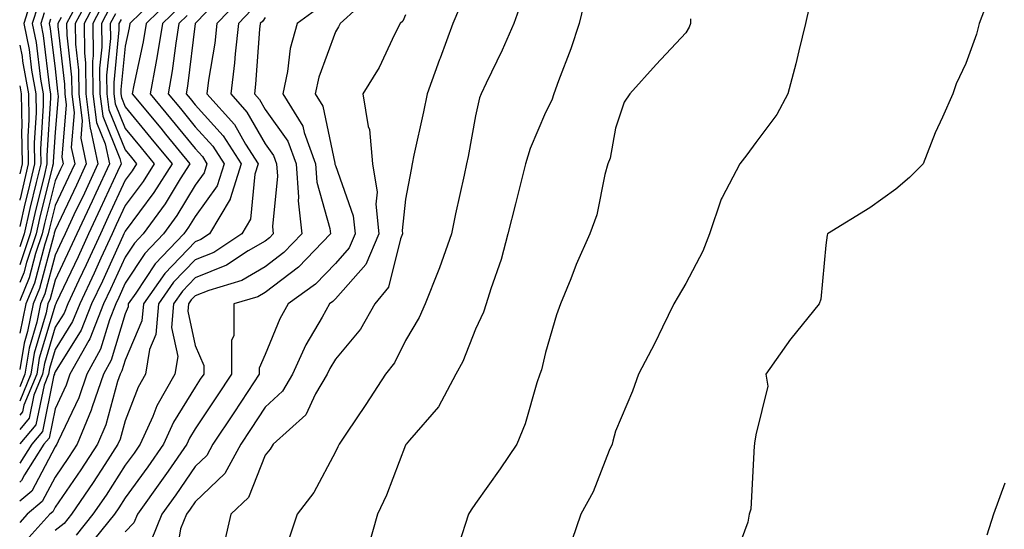
# Model space of a CAD drawing. Units: inches. Extents: x 1021283 to 1023923, y 7242458 to 7245098.
# Drawn here: x 1021283 to 1021424, y 7242700 to 7242772 of the extents above; entities that cross this region are included whole.
import ezdxf

# ---------------------------------------------------------------- set-up
doc = ezdxf.new("R2010")
doc.units = ezdxf.units.IN
doc.header["$MEASUREMENT"] = 0
doc.layers.add('Contour_10217242', color=7, linetype='Continuous', true_color=0x336169)

msp = doc.modelspace()

# ---------------------------------------------------------------- linework, layer by layer
at = {"layer": 'Contour_10217242'}
for points in [[(1021312.95, 7242777.02, 3042), (1021308.05, 7242771.92, 3042), (1021306.96, 7242763.01, 3042), (1021306.76, 7242761.92, 3042), (1021307.35, 7242761.22, 3042), (1021308.05, 7242760.35, 3042), (1021312.05, 7242755.92, 3042), (1021314.59, 7242751.92, 3042), (1021313.05, 7242746.92, 3042), (1021313.02, 7242746.89, 3042), (1021310.09, 7242741.92, 3042), (1021308.86, 7242741.11, 3042), (1021308.05, 7242740.79, 3042), (1021303.7, 7242736.27, 3042), (1021300.65, 7242731.92, 3042), (1021300.45, 7242729.52, 3042), (1021298.05, 7242723.91, 3042), (1021297.59, 7242722.38, 3042), (1021297.34, 7242721.92, 3042), (1021296.97, 7242720.84, 3042), (1021295.28, 7242714.69, 3042), (1021294.12, 7242711.92, 3042), (1021291.73, 7242708.24, 3042), (1021288.05, 7242702.91, 3042), (1021287.71, 7242702.26, 3042), (1021287.31, 7242701.92, 3042), (1021283, 7242697.15, 3042)], [(1021293.4, 7242776.57, 3032), (1021290.94, 7242771.92, 3032), (1021290.97, 7242769, 3032), (1021291.4, 7242765.27, 3032), (1021291.43, 7242761.92, 3032), (1021291.93, 7242758.04, 3032), (1021291.72, 7242755.59, 3032), (1021292.5, 7242751.92, 3032), (1021291.1, 7242748.87, 3032), (1021288.05, 7242742.44, 3032), (1021287.94, 7242742.03, 3032), (1021287.92, 7242741.92, 3032), (1021287.85, 7242741.72, 3032), (1021285.84, 7242734.13, 3032), (1021284.92, 7242731.92, 3032), (1021284.11, 7242727.98, 3032), (1021283.63, 7242726.34, 3032), (1021283, 7242722.56, 3032)], [(1021303.42, 7242776.55, 3038), (1021298.73, 7242771.92, 3038), (1021298.64, 7242771.33, 3038), (1021298.05, 7242768.69, 3038), (1021297.43, 7242762.54, 3038), (1021297.43, 7242761.92, 3038), (1021297.51, 7242761.38, 3038), (1021298.05, 7242760.05, 3038), (1021301.73, 7242755.6, 3038), (1021304.74, 7242751.92, 3038), (1021302.14, 7242747.83, 3038), (1021298.05, 7242742.32, 3038), (1021297.86, 7242741.92, 3038), (1021297.71, 7242741.58, 3038), (1021294.8, 7242735.17, 3038), (1021293.27, 7242731.92, 3038), (1021291.78, 7242728.19, 3038), (1021288.05, 7242722.25, 3038), (1021287.97, 7242722, 3038), (1021287.96, 7242721.92, 3038), (1021287.89, 7242721.76, 3038), (1021286.24, 7242713.73, 3038), (1021284.72, 7242711.92, 3038), (1021283, 7242709.21, 3038)], [(1021333.6, 7242776.37, 3047), (1021328.75, 7242771.92, 3047), (1021328.51, 7242771.46, 3047), (1021328.05, 7242770.75, 3047), (1021325.7, 7242764.27, 3047), (1021325.19, 7242761.92, 3047), (1021326.27, 7242760.14, 3047), (1021327.96, 7242752.01, 3047), (1021328, 7242751.92, 3047), (1021328, 7242751.87, 3047), (1021328.05, 7242751.7, 3047), (1021330.61, 7242744.48, 3047), (1021330.86, 7242741.92, 3047), (1021330.02, 7242739.95, 3047), (1021328.05, 7242737.7, 3047), (1021325.23, 7242734.74, 3047), (1021321.3, 7242731.92, 3047), (1021320.15, 7242729.82, 3047), (1021318.05, 7242724.73, 3047), (1021317.2, 7242722.77, 3047), (1021317.2, 7242721.92, 3047), (1021315.54, 7242719.41, 3047), (1021313.56, 7242716.41, 3047), (1021310.58, 7242711.92, 3047), (1021309.69, 7242710.28, 3047), (1021308.05, 7242708.72, 3047), (1021305.3, 7242704.67, 3047), (1021303.29, 7242701.92, 3047), (1021301.78, 7242698.19, 3047)], [(1021363.85, 7242776.12, 3051), (1021362.87, 7242771.92, 3051), (1021361.65, 7242768.32, 3051), (1021359.91, 7242763.78, 3051), (1021359.23, 7242761.92, 3051), (1021358.96, 7242761.01, 3051), (1021358.05, 7242759.22, 3051), (1021355.85, 7242754.12, 3051), (1021355.2, 7242751.92, 3051), (1021354.23, 7242748.1, 3051), (1021353.76, 7242746.21, 3051), (1021352.68, 7242741.92, 3051), (1021351.71, 7242738.26, 3051), (1021350.23, 7242734.1, 3051), (1021349.56, 7242731.92, 3051), (1021349.2, 7242730.77, 3051), (1021348.05, 7242728.31, 3051), (1021346.24, 7242723.73, 3051), (1021345.26, 7242721.92, 3051), (1021342.75, 7242717.22, 3051), (1021338.61, 7242712.48, 3051), (1021338.14, 7242711.92, 3051), (1021338.11, 7242711.86, 3051), (1021338.05, 7242711.77, 3051), (1021335.34, 7242704.63, 3051), (1021334.06, 7242701.92, 3051), (1021332.75, 7242697.22, 3051)], [(1021294.21, 7242775.76, 3033), (1021292.19, 7242771.92, 3033), (1021292.23, 7242767.74, 3033), (1021292.4, 7242766.27, 3033), (1021292.42, 7242761.92, 3033), (1021293.07, 7242756.94, 3033), (1021293.1, 7242756.87, 3033), (1021294.15, 7242751.92, 3033), (1021292.23, 7242747.74, 3033), (1021290.75, 7242744.62, 3033), (1021289.48, 7242741.92, 3033), (1021289.03, 7242740.94, 3033), (1021288.05, 7242738.87, 3033), (1021286.59, 7242733.38, 3033), (1021285.98, 7242731.92, 3033), (1021285.44, 7242729.31, 3033), (1021284.35, 7242725.62, 3033), (1021283.74, 7242721.92, 3033), (1021283, 7242720.11, 3033)], [(1021291.55, 7242775.42, 3031), (1021289.7, 7242771.92, 3031), (1021289.71, 7242770.26, 3031), (1021290.4, 7242764.27, 3031), (1021290.42, 7242761.92, 3031), (1021290.77, 7242759.2, 3031), (1021290.36, 7242754.23, 3031), (1021290.85, 7242751.92, 3031), (1021289.96, 7242750.01, 3031), (1021288.05, 7242745.95, 3031), (1021287.25, 7242742.72, 3031), (1021287.06, 7242741.92, 3031), (1021286.57, 7242740.44, 3031), (1021285.09, 7242734.88, 3031), (1021283.86, 7242731.92, 3031), (1021283, 7242727.76, 3031)], [(1021304.57, 7242775.4, 3039), (1021301.06, 7242771.92, 3039), (1021300.64, 7242769.33, 3039), (1021299.27, 7242763.14, 3039), (1021299.05, 7242761.92, 3039), (1021303.13, 7242757, 3039), (1021303.81, 7242756.16, 3039), (1021307.27, 7242751.92, 3039), (1021305.92, 7242749.79, 3039), (1021303.75, 7242746.22, 3039), (1021300.63, 7242741.92, 3039), (1021299.37, 7242740.6, 3039), (1021298.05, 7242738.6, 3039), (1021295.96, 7242734.01, 3039), (1021294.98, 7242731.92, 3039), (1021293.01, 7242726.96, 3039), (1021292.85, 7242726.72, 3039), (1021290.18, 7242721.92, 3039), (1021289.64, 7242720.33, 3039), (1021288.05, 7242716.97, 3039), (1021287.19, 7242712.78, 3039), (1021286.46, 7242711.92, 3039), (1021283.69, 7242707.56, 3039), (1021283.26, 7242706.71, 3039), (1021283, 7242706.5, 3039)], [(1021284.66, 7242775.31, 3026), (1021283.58, 7242771.92, 3026), (1021284.35, 7242768.22, 3026), (1021284.69, 7242765.28, 3026), (1021285.3, 7242761.92, 3026), (1021285.34, 7242759.21, 3026), (1021285.07, 7242754.9, 3026), (1021285.11, 7242751.92, 3026), (1021284.21, 7242748.08, 3026), (1021283.74, 7242746.23, 3026), (1021283, 7242742.95, 3026)], [(1021295.03, 7242774.94, 3034), (1021293.43, 7242771.92, 3034), (1021293.47, 7242767.34, 3034), (1021293.4, 7242766.57, 3034), (1021293.43, 7242761.92, 3034), (1021293.96, 7242757.83, 3034), (1021295.2, 7242754.77, 3034), (1021295.81, 7242751.92, 3034), (1021293.88, 7242747.75, 3034), (1021293.36, 7242746.61, 3034), (1021291.16, 7242741.92, 3034), (1021290.18, 7242739.79, 3034), (1021288.05, 7242735.3, 3034), (1021287.34, 7242732.63, 3034), (1021287.04, 7242731.92, 3034), (1021286.78, 7242730.65, 3034), (1021285.07, 7242724.9, 3034), (1021284.58, 7242721.92, 3034), (1021283, 7242718.04, 3034)], [(1021285.58, 7242774.39, 3027), (1021284.79, 7242771.92, 3027), (1021285.35, 7242769.22, 3027), (1021285.97, 7242764, 3027), (1021286.34, 7242761.92, 3027), (1021286.37, 7242760.24, 3027), (1021285.97, 7242754, 3027), (1021286, 7242751.92, 3027), (1021285.37, 7242749.24, 3027), (1021284.45, 7242745.52, 3027), (1021283.63, 7242741.92, 3027), (1021283, 7242740.06, 3027)], [(1021314.52, 7242775.45, 3043), (1021311.15, 7242771.92, 3043), (1021310.83, 7242769.14, 3043), (1021309.97, 7242763.84, 3043), (1021309.73, 7242761.92, 3043), (1021313.64, 7242757.51, 3043), (1021315.24, 7242754.73, 3043), (1021317.02, 7242751.92, 3043), (1021316.57, 7242750.44, 3043), (1021315.95, 7242744.02, 3043), (1021314.71, 7242741.92, 3043), (1021310.69, 7242739.28, 3043), (1021308.05, 7242738.21, 3043), (1021304.96, 7242735.01, 3043), (1021302.8, 7242731.92, 3043), (1021302.43, 7242727.54, 3043), (1021301.53, 7242725.4, 3043), (1021300.97, 7242721.92, 3043), (1021299.92, 7242720.05, 3043), (1021298.05, 7242715.26, 3043), (1021297.33, 7242712.64, 3043), (1021297.03, 7242711.92, 3043), (1021295.14, 7242709.01, 3043), (1021293.51, 7242706.46, 3043), (1021290.4, 7242701.92, 3043), (1021289.36, 7242700.61, 3043), (1021288.05, 7242699.58, 3043)], [(1021354.7, 7242775.27, 3050), (1021353.54, 7242771.92, 3050), (1021351.86, 7242768.11, 3050), (1021349.57, 7242763.44, 3050), (1021348.85, 7242761.92, 3050), (1021348.64, 7242761.33, 3050), (1021348.05, 7242758.76, 3050), (1021346.99, 7242752.98, 3050), (1021346.77, 7242751.92, 3050), (1021346.43, 7242750.3, 3050), (1021345.2, 7242744.77, 3050), (1021344.62, 7242741.92, 3050), (1021342.91, 7242737.06, 3050), (1021342.71, 7242736.58, 3050), (1021340.86, 7242731.92, 3050), (1021339.99, 7242729.98, 3050), (1021338.05, 7242726.71, 3050), (1021336.47, 7242723.5, 3050), (1021335.2, 7242721.92, 3050), (1021332.38, 7242717.59, 3050), (1021329.62, 7242713.49, 3050), (1021328.58, 7242711.92, 3050), (1021328.42, 7242711.55, 3050), (1021328.05, 7242710.81, 3050), (1021324.97, 7242705, 3050), (1021322.62, 7242701.92, 3050), (1021321.45, 7242698.52, 3050)], [(1021421.08, 7242774.95, 3054), (1021419.94, 7242771.92, 3054), (1021419.56, 7242770.41, 3054), (1021418.05, 7242766.25, 3054), (1021416.65, 7242763.32, 3054), (1021416.17, 7242761.92, 3054), (1021414.69, 7242758.56, 3054), (1021413.64, 7242756.33, 3054), (1021411.93, 7242751.92, 3054), (1021409.99, 7242749.98, 3054), (1021408.05, 7242748.31, 3054), (1021404.33, 7242745.64, 3054), (1021398.27, 7242741.92, 3054), (1021398.23, 7242741.74, 3054), (1021398.05, 7242740.29, 3054), (1021397.35, 7242732.62, 3054), (1021397.11, 7242731.92, 3054), (1021393.04, 7242726.93, 3054), (1021393.01, 7242726.88, 3054), (1021389.51, 7242721.92, 3054), (1021389.78, 7242720.19, 3054), (1021388.05, 7242713.23, 3054), (1021387.89, 7242712.08, 3054), (1021387.85, 7242711.92, 3054), (1021387.81, 7242711.68, 3054), (1021387.35, 7242702.62, 3054), (1021387.13, 7242701.92, 3054), (1021386.9, 7242700.77, 3054), (1021384.84, 7242695.13, 3054)], [(1021305.74, 7242774.23, 3040), (1021303.39, 7242771.92, 3040), (1021302.64, 7242767.33, 3040), (1021302.41, 7242766.28, 3040), (1021301.62, 7242761.92, 3040), (1021304.53, 7242758.4, 3040), (1021308.05, 7242754.08, 3040), (1021309.08, 7242752.95, 3040), (1021309.73, 7242751.92, 3040), (1021309.33, 7242750.64, 3040), (1021308.05, 7242748.85, 3040), (1021305.43, 7242744.54, 3040), (1021303.53, 7242741.92, 3040), (1021300.85, 7242739.12, 3040), (1021298.05, 7242734.87, 3040), (1021297.13, 7242732.84, 3040), (1021296.7, 7242731.92, 3040), (1021295.8, 7242729.67, 3040), (1021294.52, 7242725.45, 3040), (1021292.56, 7242721.92, 3040), (1021291.42, 7242718.55, 3040), (1021288.49, 7242712.36, 3040), (1021288.3, 7242711.92, 3040), (1021288.21, 7242711.76, 3040), (1021288.05, 7242711.54, 3040), (1021284.74, 7242705.23, 3040), (1021283, 7242703.76, 3040)], [(1021295.84, 7242774.13, 3035), (1021294.68, 7242771.92, 3035), (1021294.71, 7242768.58, 3035), (1021294.41, 7242765.56, 3035), (1021294.43, 7242761.92, 3035), (1021294.85, 7242758.72, 3035), (1021297.31, 7242752.66, 3035), (1021297.46, 7242751.92, 3035), (1021296.96, 7242750.83, 3035), (1021294.5, 7242745.47, 3035), (1021292.84, 7242741.92, 3035), (1021291.33, 7242738.64, 3035), (1021288.22, 7242732.09, 3035), (1021288.14, 7242731.92, 3035), (1021288.12, 7242731.85, 3035), (1021288.05, 7242731.75, 3035), (1021285.79, 7242724.18, 3035), (1021285.43, 7242721.92, 3035), (1021283.61, 7242717.48, 3035), (1021283.42, 7242716.55, 3035), (1021283, 7242716.05, 3035)], [(1021286.51, 7242773.46, 3028), (1021286.01, 7242771.92, 3028), (1021286.36, 7242770.23, 3028), (1021287.24, 7242762.73, 3028), (1021287.39, 7242761.92, 3028), (1021287.4, 7242761.27, 3028), (1021286.87, 7242753.1, 3028), (1021286.89, 7242751.92, 3028), (1021286.54, 7242750.41, 3028), (1021285.15, 7242744.82, 3028), (1021284.49, 7242741.92, 3028), (1021283, 7242737.51, 3028)], [(1021296.65, 7242773.32, 3036), (1021295.92, 7242771.92, 3036), (1021295.94, 7242769.81, 3036), (1021295.41, 7242764.56, 3036), (1021295.43, 7242761.92, 3036), (1021295.74, 7242759.61, 3036), (1021298.05, 7242753.9, 3036), (1021298.95, 7242752.82, 3036), (1021299.68, 7242751.92, 3036), (1021299.05, 7242750.92, 3036), (1021298.05, 7242749.58, 3036), (1021295.64, 7242744.33, 3036), (1021294.51, 7242741.92, 3036), (1021292.47, 7242737.5, 3036), (1021291.44, 7242735.31, 3036), (1021289.86, 7242731.92, 3036), (1021289.34, 7242730.63, 3036), (1021288.05, 7242728.59, 3036), (1021286.53, 7242723.44, 3036), (1021286.27, 7242721.92, 3036), (1021285.04, 7242718.91, 3036), (1021284.36, 7242715.61, 3036), (1021283, 7242714, 3036)], [(1021306.89, 7242773.08, 3041), (1021305.72, 7242771.92, 3041), (1021305.27, 7242769.14, 3041), (1021304.78, 7242765.19, 3041), (1021304.19, 7242761.92, 3041), (1021305.94, 7242759.81, 3041), (1021308.05, 7242757.21, 3041), (1021310.56, 7242754.43, 3041), (1021312.16, 7242751.92, 3041), (1021311.18, 7242748.79, 3041), (1021308.05, 7242744.4, 3041), (1021307.11, 7242742.86, 3041), (1021306.43, 7242741.92, 3041), (1021302.34, 7242737.63, 3041), (1021299.58, 7242733.45, 3041), (1021298.5, 7242731.92, 3041), (1021298.47, 7242731.5, 3041), (1021298.05, 7242730.52, 3041), (1021296.06, 7242723.91, 3041), (1021294.94, 7242721.92, 3041), (1021293.35, 7242717.22, 3041), (1021293.22, 7242716.75, 3041), (1021291.21, 7242711.92, 3041), (1021289.96, 7242710.01, 3041), (1021288.05, 7242707.22, 3041), (1021286.22, 7242703.75, 3041), (1021284.07, 7242701.92, 3041), (1021283, 7242700.75, 3041)], [(1021316.1, 7242773.87, 3044), (1021314.23, 7242771.92, 3044), (1021313.75, 7242767.62, 3044), (1021313.66, 7242766.31, 3044), (1021313.12, 7242761.92, 3044), (1021315.43, 7242759.3, 3044), (1021318.05, 7242754.76, 3044), (1021319.23, 7242753.1, 3044), (1021319.66, 7242751.92, 3044), (1021319.8, 7242750.17, 3044), (1021319.08, 7242742.95, 3044), (1021319.18, 7242741.92, 3044), (1021318.63, 7242741.34, 3044), (1021318.05, 7242740.9, 3044), (1021315.62, 7242739.49, 3044), (1021312.51, 7242737.46, 3044), (1021308.05, 7242735.64, 3044), (1021306.22, 7242733.75, 3044), (1021304.94, 7242731.92, 3044), (1021304.67, 7242728.54, 3044), (1021305.55, 7242724.42, 3044), (1021305.16, 7242721.92, 3044), (1021302.58, 7242717.39, 3044), (1021301.99, 7242715.86, 3044), (1021300.21, 7242711.92, 3044), (1021299.33, 7242710.64, 3044), (1021298.05, 7242708.9, 3044), (1021295.32, 7242704.65, 3044), (1021293.46, 7242701.92, 3044), (1021291.05, 7242698.92, 3044)], [(1021325.73, 7242774.24, 3046), (1021322.6, 7242771.92, 3046), (1021321.62, 7242768.35, 3046), (1021321.24, 7242765.11, 3046), (1021320.56, 7242761.92, 3046), (1021323.4, 7242757.27, 3046), (1021323.58, 7242756.39, 3046), (1021325.22, 7242751.92, 3046), (1021325.42, 7242749.29, 3046), (1021327.28, 7242742.69, 3046), (1021327.36, 7242741.92, 3046), (1021322.8, 7242737.17, 3046), (1021318.05, 7242733.57, 3046), (1021317.01, 7242732.96, 3046), (1021313.56, 7242731.92, 3046), (1021313.54, 7242727.41, 3046), (1021313.25, 7242726.72, 3046), (1021313.24, 7242721.92, 3046), (1021311.17, 7242718.8, 3046), (1021308.05, 7242714.1, 3046), (1021307.22, 7242712.75, 3046), (1021306.85, 7242711.92, 3046), (1021304.18, 7242708.05, 3046), (1021303.26, 7242706.71, 3046), (1021299.79, 7242701.92, 3046), (1021299.28, 7242700.69, 3046), (1021298.05, 7242699.41, 3046)], [(1021338.05, 7242773.17, 3048), (1021337.69, 7242772.28, 3048), (1021337.29, 7242771.92, 3048), (1021336.49, 7242770.36, 3048), (1021334.3, 7242765.67, 3048), (1021331.99, 7242761.92, 3048), (1021332.75, 7242757.22, 3048), (1021332.92, 7242756.79, 3048), (1021333.33, 7242751.92, 3048), (1021334, 7242747.87, 3048), (1021333.82, 7242746.15, 3048), (1021334.25, 7242741.92, 3048), (1021332.4, 7242737.57, 3048), (1021328.05, 7242732.63, 3048), (1021327.7, 7242732.27, 3048), (1021327.21, 7242731.92, 3048), (1021326.19, 7242730.06, 3048), (1021323.86, 7242726.11, 3048), (1021321.94, 7242721.92, 3048), (1021320.5, 7242719.47, 3048), (1021318.05, 7242717.2, 3048), (1021315.95, 7242714.02, 3048), (1021314.55, 7242711.92, 3048), (1021312.26, 7242707.71, 3048), (1021308.05, 7242703.7, 3048), (1021307.33, 7242702.64, 3048), (1021306.81, 7242701.92, 3048), (1021305.96, 7242699.83, 3048), (1021305.12, 7242694.85, 3048)], [(1021345.78, 7242774.19, 3049), (1021344.8, 7242771.92, 3049), (1021343, 7242766.97, 3049), (1021342.93, 7242766.8, 3049), (1021341.14, 7242761.92, 3049), (1021340.63, 7242759.34, 3049), (1021339.27, 7242753.14, 3049), (1021339.03, 7242751.92, 3049), (1021338.85, 7242751.12, 3049), (1021338.05, 7242746.85, 3049), (1021337.59, 7242742.38, 3049), (1021337.64, 7242741.92, 3049), (1021337.33, 7242741.2, 3049), (1021335.65, 7242734.32, 3049), (1021333.67, 7242731.92, 3049), (1021331.64, 7242728.33, 3049), (1021328.05, 7242724.05, 3049), (1021327.26, 7242722.71, 3049), (1021326.9, 7242721.92, 3049), (1021325.24, 7242719.11, 3049), (1021323.86, 7242716.11, 3049), (1021319.17, 7242711.92, 3049), (1021318.75, 7242711.22, 3049), (1021318.05, 7242710.33, 3049), (1021315.67, 7242704.3, 3049), (1021313.12, 7242701.92, 3049), (1021312.18, 7242697.79, 3049)], [(1021395.69, 7242774.28, 3053), (1021395.15, 7242771.92, 3053), (1021394.19, 7242768.06, 3053), (1021393.78, 7242766.19, 3053), (1021392.62, 7242761.92, 3053), (1021391.04, 7242758.93, 3053), (1021388.05, 7242754.94, 3053), (1021386.77, 7242753.2, 3053), (1021385.77, 7242751.92, 3053), (1021383.26, 7242747.13, 3053), (1021383.1, 7242746.87, 3053), (1021381.46, 7242741.92, 3053), (1021380.51, 7242739.46, 3053), (1021378.05, 7242734.83, 3053), (1021376.97, 7242733, 3053), (1021376.35, 7242731.92, 3053), (1021374.72, 7242728.59, 3053), (1021373.66, 7242726.31, 3053), (1021371.31, 7242721.92, 3053), (1021370.47, 7242719.5, 3053), (1021368.05, 7242713.76, 3053), (1021367.65, 7242712.32, 3053), (1021367.54, 7242711.92, 3053), (1021367.14, 7242711.01, 3053), (1021364.86, 7242705.11, 3053), (1021363.1, 7242701.92, 3053), (1021361.82, 7242698.15, 3053)], [(1021288.91, 7242772.78, 3030), (1021288.45, 7242771.92, 3030), (1021288.46, 7242771.51, 3030), (1021289.41, 7242763.28, 3030), (1021289.42, 7242761.92, 3030), (1021289.62, 7242760.35, 3030), (1021289, 7242752.87, 3030), (1021289.2, 7242751.92, 3030), (1021288.84, 7242751.13, 3030), (1021288.05, 7242749.47, 3030), (1021286.55, 7242743.42, 3030), (1021286.2, 7242741.92, 3030), (1021285.27, 7242739.14, 3030), (1021284.34, 7242735.63, 3030), (1021283, 7242732.39, 3030)], [(1021287.42, 7242772.55, 3029), (1021287.23, 7242771.92, 3029), (1021287.37, 7242771.24, 3029), (1021288.05, 7242765.45, 3029), (1021288.41, 7242762.28, 3029), (1021288.42, 7242761.92, 3029), (1021288.47, 7242761.5, 3029), (1021288.05, 7242756.44, 3029), (1021287.78, 7242752.19, 3029), (1021287.78, 7242751.92, 3029), (1021287.7, 7242751.57, 3029), (1021285.84, 7242744.13, 3029), (1021285.34, 7242741.92, 3029), (1021283.98, 7242737.85, 3029), (1021283.59, 7242736.38, 3029), (1021283, 7242734.96, 3029)], [(1021297.47, 7242772.5, 3037), (1021297.17, 7242771.92, 3037), (1021297.17, 7242771.04, 3037), (1021296.43, 7242763.54, 3037), (1021296.44, 7242761.92, 3037), (1021296.62, 7242760.49, 3037), (1021298.05, 7242756.97, 3037), (1021300.34, 7242754.21, 3037), (1021302.21, 7242751.92, 3037), (1021300.6, 7242749.37, 3037), (1021298.05, 7242745.95, 3037), (1021296.78, 7242743.19, 3037), (1021296.18, 7242741.92, 3037), (1021294.6, 7242738.47, 3037), (1021293.64, 7242736.33, 3037), (1021291.57, 7242731.92, 3037), (1021290.56, 7242729.41, 3037), (1021288.05, 7242725.43, 3037), (1021287.25, 7242722.72, 3037), (1021287.11, 7242721.92, 3037), (1021286.47, 7242720.34, 3037), (1021285.31, 7242714.66, 3037), (1021283, 7242711.94, 3037)], [(1021318.05, 7242772.79, 3045), (1021317.68, 7242772.29, 3045), (1021317.33, 7242771.92, 3045), (1021317.24, 7242771.11, 3045), (1021316.67, 7242763.3, 3045), (1021316.5, 7242761.92, 3045), (1021317.23, 7242761.1, 3045), (1021318.05, 7242759.67, 3045), (1021321.26, 7242755.13, 3045), (1021322.44, 7242751.92, 3045), (1021322.81, 7242747.16, 3045), (1021322.75, 7242746.62, 3045), (1021323.27, 7242741.92, 3045), (1021320.72, 7242739.25, 3045), (1021318.05, 7242737.23, 3045), (1021314.69, 7242735.28, 3045), (1021309.99, 7242733.86, 3045), (1021308.05, 7242733.07, 3045), (1021307.48, 7242732.49, 3045), (1021307.08, 7242731.92, 3045), (1021307.01, 7242730.88, 3045), (1021308.05, 7242725.99, 3045), (1021309.27, 7242723.14, 3045), (1021309.27, 7242721.92, 3045), (1021308.78, 7242721.19, 3045), (1021308.05, 7242720.07, 3045), (1021304.93, 7242715.04, 3045), (1021303.53, 7242711.92, 3045), (1021301.29, 7242708.68, 3045), (1021298.05, 7242704.26, 3045), (1021297.13, 7242702.84, 3045), (1021296.51, 7242701.92, 3045), (1021292.74, 7242697.23, 3045)], [(1021378.75, 7242772.62, 3052), (1021378.75, 7242771.92, 3052), (1021378.56, 7242771.41, 3052), (1021378.05, 7242770.6, 3052), (1021373.86, 7242766.11, 3052), (1021370.1, 7242761.92, 3052), (1021369.28, 7242760.69, 3052), (1021368.05, 7242757.02, 3052), (1021367.27, 7242752.7, 3052), (1021366.95, 7242751.92, 3052), (1021366.51, 7242750.38, 3052), (1021365.35, 7242744.62, 3052), (1021364.38, 7242741.92, 3052), (1021362.4, 7242737.57, 3052), (1021361.64, 7242735.51, 3052), (1021360.2, 7242731.92, 3052), (1021359.61, 7242730.36, 3052), (1021358.05, 7242725, 3052), (1021357.47, 7242722.5, 3052), (1021357.24, 7242721.92, 3052), (1021356.82, 7242720.69, 3052), (1021355.14, 7242714.83, 3052), (1021353.93, 7242711.92, 3052), (1021351.59, 7242708.38, 3052), (1021348.05, 7242703.44, 3052), (1021347.42, 7242702.55, 3052), (1021347.04, 7242701.92, 3052), (1021346.59, 7242700.46, 3052), (1021344.85, 7242695.12, 3052)], [(1021283, 7242768.85, 3025), (1021283.34, 7242767.21, 3025), (1021283.42, 7242766.55, 3025), (1021284.25, 7242761.92, 3025), (1021284.32, 7242758.19, 3025), (1021284.16, 7242755.81, 3025), (1021284.22, 7242751.92, 3025), (1021283.05, 7242746.92, 3025), (1021283.04, 7242746.91, 3025), (1021283, 7242746.73, 3025)], [(1021283, 7242763.06, 3024), (1021283.21, 7242761.92, 3024), (1021283.29, 7242757.16, 3024), (1021283.26, 7242756.71, 3024), (1021283.33, 7242751.92, 3024), (1021283, 7242750.5, 3024)], [(1021423.6, 7242706.37, 3055), (1021421.99, 7242701.92, 3055), (1021421.02, 7242698.95, 3055)]]:
    msp.add_polyline3d(points, dxfattribs=at)

doc.saveas('drawing.dxf')
